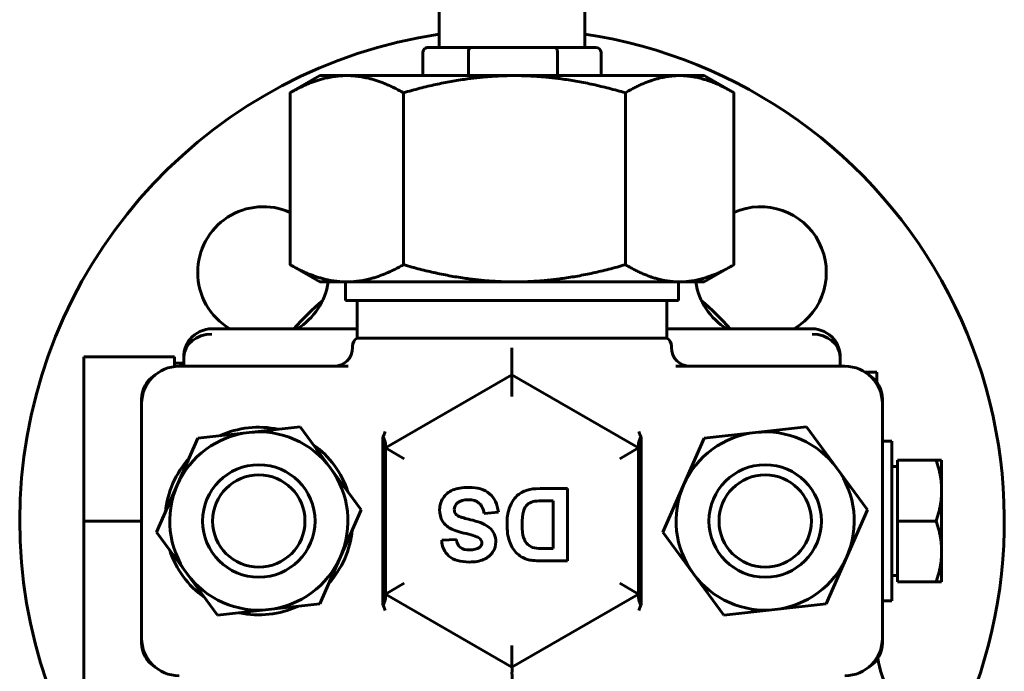
# Model space of a CAD drawing. Units: millimetres. Extents: x -442 to 5600, y -8243 to -2696.
# Drawn here: x 226 to 331, y -4080 to -4011 of the extents above; entities that cross this region are included whole.
import ezdxf

# ---------------------------------------------------------------- set-up
doc = ezdxf.new("R2010")
doc.units = ezdxf.units.MM
doc.linetypes.add('K5LT_BASIC', pattern=[0])

msp = doc.modelspace()

# ---------------------------------------------------------------- linework, layer by layer
at = {"color": 150, "linetype": 'K5LT_BASIC', "lineweight": 60, "true_color": 0x0080ff}
for p, q in [((270.25, -4013.63), (270.25, -4009.13)), ((285.75, -4013.63), (285.75, -4009.13)), ((268.501, -4016.63), (268.501, -4014.13)), ((271.054, -4013.63), (269.078, -4013.63)), ((271.661, -4013.63), (271.054, -4013.63)), ((273.637, -4013.63), (271.661, -4013.63)), ((273.354, -4016.63), (273.354, -4014.13)), ((277.504, -4013.63), (273.637, -4013.63)), ((278.691, -4013.63), (277.504, -4013.63)), ((282.559, -4013.63), (278.691, -4013.63)), ((284.45, -4013.63), (282.559, -4013.63)), ((282.854, -4016.63), (282.854, -4014.13)), ((285.031, -4013.63), (284.45, -4013.63)), ((286.922, -4013.63), (285.031, -4013.63)), ((287.499, -4016.63), (287.499, -4014.13)), ((257.5, -4016.63), (254.497, -4018.363)), ((257.5, -4016.63), (260.377, -4016.63)), ((260.377, -4016.63), (278.259, -4016.63)), ((278.259, -4016.63), (295.882, -4016.63)), ((295.882, -4016.63), (298.5, -4016.63)), ((298.5, -4016.63), (301.503, -4018.363)), ((254.331, -4036.799), (254.331, -4018.461)), ((266.424, -4036.799), (266.424, -4018.461)), ((290.094, -4036.799), (290.094, -4018.461)), ((301.669, -4036.799), (301.669, -4018.461)), ((257.5, -4038.63), (254.498, -4036.896)), ((298.5, -4038.63), (301.502, -4036.896)), ((260.377, -4038.63), (257.5, -4038.63)), ((260.25, -4038.63), (260.25, -4040.63)), ((278.259, -4038.63), (260.377, -4038.63)), ((295.882, -4038.63), (278.259, -4038.63)), ((295.75, -4038.63), (295.75, -4040.63)), ((298.5, -4038.63), (295.882, -4038.63)), ((260.25, -4040.63), (278.224, -4040.63)), ((261.5, -4044.63), (261.5, -4040.63)), ((278.224, -4040.63), (295.75, -4040.63)), ((294.5, -4044.63), (294.5, -4040.63)), ((246, -4043.63), (261.5, -4043.63)), ((294.5, -4043.63), (310, -4043.63)), ((261, -4045.496), (261, -4045.63)), ((294.5, -4044.63), (261.5, -4044.63)), ((295, -4045.496), (295, -4045.63)), ((232.348, -4046.604), (232.348, -4064.13)), ((232.348, -4046.604), (242, -4046.604)), ((242, -4047.661), (242, -4046.604)), ((243, -4046.63), (243, -4047.63)), ((313, -4047.63), (313, -4046.63)), ((242, -4047.28), (243, -4047.28)), ((260.543, -4047.63), (242.5, -4047.63)), ((313.5, -4047.63), (295.457, -4047.63)), ((278, -4048.541), (264.5, -4056.335)), ((278, -4050.85), (278, -4048.541)), ((291.5, -4056.335), (278, -4048.541)), ((316.919, -4048.261), (315.657, -4048.261)), ((316.919, -4048.261), (316.919, -4049.355)), ((238.5, -4051.13), (238.5, -4051.623)), ((238.5, -4051.623), (238.5, -4076.63)), ((317.5, -4051.63), (317.5, -4051.13)), ((317.5, -4076.63), (317.5, -4051.63)), ((244.507, -4055.288), (249.959, -4054.687)), ((249.959, -4054.687), (255.411, -4054.086)), ((255.411, -4054.086), (258.657, -4058.507)), ((298.507, -4055.288), (303.959, -4054.687)), ((303.959, -4054.687), (309.411, -4054.086)), ((309.411, -4054.086), (312.657, -4058.507)), ((242.302, -4060.31), (244.507, -4055.288)), ((264.241, -4055.172), (264.241, -4073.087)), ((264.5, -4055.951), (264.5, -4056.335)), ((291.5, -4056.335), (291.5, -4055.951)), ((291.759, -4073.087), (291.759, -4055.172)), ((296.302, -4060.31), (298.507, -4055.288)), ((318.519, -4055.63), (317.5, -4055.63)), ((318.519, -4055.63), (318.519, -4064.13)), ((266.5, -4057.49), (264.5, -4056.335)), ((264.5, -4056.335), (264.5, -4071.924)), ((289.5, -4057.49), (291.5, -4056.335)), ((291.5, -4056.335), (291.5, -4056.335)), ((291.5, -4071.924), (291.5, -4056.335)), ((319.119, -4064.13), (319.119, -4057.63)), ((319.119, -4057.63), (323.238, -4057.63)), ((323.238, -4057.63), (323.819, -4057.63)), ((323.819, -4057.63), (323.819, -4060.88)), ((258.657, -4058.507), (261.904, -4062.927)), ((312.657, -4058.507), (315.904, -4062.927)), ((319.119, -4058.315), (318.519, -4058.315)), ((240.096, -4065.332), (242.302, -4060.31)), ((294.096, -4065.332), (296.302, -4060.31)), ((283.931, -4060.674), (281.002, -4060.674)), ((283.931, -4068.374), (283.931, -4060.674)), ((323.819, -4060.88), (323.819, -4067.38)), ((281.213, -4061.977), (282.375, -4061.977)), ((282.375, -4061.977), (282.375, -4067.071)), ((261.904, -4062.927), (259.698, -4067.949)), ((275.033, -4063.333), (276.547, -4063.186)), ((315.904, -4062.927), (313.698, -4067.949)), ((232.348, -4064.13), (238.5, -4064.13)), ((232.348, -4064.13), (232.348, -4081.656)), ((318.519, -4064.13), (318.519, -4072.63)), ((319.119, -4070.63), (319.119, -4064.13)), ((319.119, -4064.13), (323.238, -4064.13)), ((243.343, -4069.752), (240.096, -4065.332)), ((297.343, -4069.752), (294.096, -4065.332)), ((272.064, -4066.103), (270.508, -4066.173)), ((282.375, -4067.071), (281.677, -4067.071)), ((323.819, -4067.38), (323.819, -4070.63)), ((259.698, -4067.949), (257.493, -4072.971)), ((281.084, -4068.374), (283.931, -4068.374)), ((313.698, -4067.949), (311.493, -4072.971)), ((246.589, -4074.173), (243.343, -4069.752)), ((300.589, -4074.173), (297.343, -4069.752)), ((266.5, -4070.769), (264.5, -4071.924)), ((289.5, -4070.769), (291.5, -4071.924)), ((319.119, -4069.945), (318.519, -4069.945)), ((319.119, -4070.63), (323.238, -4070.63)), ((323.819, -4070.63), (323.238, -4070.63)), ((264.5, -4071.924), (278, -4079.718)), ((264.5, -4071.924), (264.5, -4071.924)), ((264.5, -4071.924), (264.5, -4072.308)), ((278, -4079.718), (291.5, -4071.924)), ((291.5, -4072.308), (291.5, -4071.924)), ((318.519, -4072.63), (317.5, -4072.63)), ((252.041, -4073.572), (246.589, -4074.173)), ((257.493, -4072.971), (252.041, -4073.572)), ((306.041, -4073.572), (300.589, -4074.173)), ((311.493, -4072.971), (306.041, -4073.572)), ((238.5, -4076.63), (238.5, -4077.13)), ((317.5, -4077.13), (317.5, -4076.63)), ((278, -4077.409), (278, -4079.718))]:
    msp.add_line(p, q, dxfattribs=at)
for centre, radius in [((251, -4064.13), 6), ((251, -4064.13), 6), ((305, -4064.13), 6), ((305, -4064.13), 6), ((251, -4064.13), 4.925), ((305, -4064.13), 4.925)]:
    msp.add_circle(centre, radius, dxfattribs=at)
for centre, radius, start, end in [((278, -4064.13), 52.5, 98.48897, 251.48111), ((278, -4064.13), 52.5, 333.51721, 81.51103), ((251.483, -4037.613), 7, 66.0011, 180), ((304.517, -4037.613), 7, 300.73944, 113.9989), ((251.483, -4037.613), 7, 180, 239.26056), ((251.483, -4037.613), 7, 300.73944, 351.65028), ((304.517, -4037.613), 7, 188.34972, 239.26056), ((278, -4064.13), 31, 130.633, 138.60165), ((278, -4064.13), 31, 41.39835, 49.367), ((246, -4046.63), 3, 90, 141.07282), ((310, -4046.63), 3, 38.92192, 90), ((259, -4045.63), 2, 270, 0), ((262, -4045.496), 1, 120, 180), ((294, -4045.496), 1, 0, 60), ((297, -4045.63), 2, 180, 270), ((242.5, -4051.63), 4, 90, 180), ((313.5, -4051.63), 4, 0, 90), ((241.5, -4051.13), 3, 122.43397, 180), ((314.5, -4051.13), 3, 0, 57.56614), ((251, -4064.13), 9.5, 96.29092, 156.29092), ((251, -4064.13), 10, 78.09604, 114.48579), ((251, -4064.13), 9.5, 36.29092, 96.29092), ((305, -4064.13), 9.5, 96.29092, 156.29092), ((305, -4064.13), 9.5, 36.29092, 96.29092), ((251, -4064.13), 10, 18.09604, 54.48579), ((251, -4064.13), 10, 138.09604, 174.48579), ((251, -4064.13), 9.5, 336.29092, 36.29092), ((305, -4064.13), 9.5, 336.29092, 36.29092), ((251, -4064.13), 9.5, 156.29092, 216.29092), ((305, -4064.13), 9.5, 156.29092, 216.29092), ((251, -4064.13), 10, 318.09604, 354.48579), ((251, -4064.13), 10, 198.09604, 234.48579), ((251, -4064.13), 9.5, 276.29092, 336.29092), ((305, -4064.13), 9.5, 276.29092, 336.29092), ((251, -4064.13), 9.5, 216.29092, 276.29092), ((305, -4064.13), 9.5, 216.29092, 276.29092), ((251, -4064.13), 10, 258.09604, 294.48579), ((242.5, -4076.63), 4, 180, 270), ((241.5, -4077.13), 3, 180, 237.56592), ((313.5, -4076.63), 4, 270, 0), ((314.5, -4077.13), 3, 302.43397, 0), ((326.919, -4077.359), 10, 188.06053, 229.80733)]:
    msp.add_arc(centre, radius, start, end, dxfattribs=at)
for centre, major_axis, ratio, start_param, end_param in [((269.078, -4014.13), (0.577, 0), 0.8660946, 1.5707963, 3.1415927), ((273.637, -4014.13), (0, 0.5), 0.5646673, 0, 1.5707963), ((282.559, -4014.13), (0, -0.5), 0.589941, 1.5707963, 3.1415927), ((286.922, -4014.13), (-0.577, 0), 0.8660946, 3.1415927, 4.712389), ((246, -4046.63), (-3, 0), 0.8108589, 4.712389, 6.2831853), ((310, -4046.63), (-3, 0), 0.8108589, 3.1415927, 4.712389)]:
    msp.add_ellipse(centre, major_axis=major_axis, ratio=ratio, start_param=start_param, end_param=end_param, dxfattribs=at)
for points, weights in [([(260.377, -4016.63), (257.571, -4016.63), (254.331, -4018.461)], [1, 1.0379548493, 1]), ([(266.424, -4018.461), (263.184, -4016.63), (260.377, -4016.63)], [1, 1.0379548493, 1]), ([(278.259, -4016.63), (272.767, -4016.63), (266.424, -4018.461)], [1, 1.0379548493, 1]), ([(290.094, -4018.461), (283.752, -4016.63), (278.259, -4016.63)], [1, 1.0379548493, 1]), ([(295.882, -4016.63), (293.195, -4016.63), (290.094, -4018.461)], [1, 1.0379548493, 1]), ([(301.502, -4018.363), (298.5, -4016.63), (295.882, -4016.63)], [1.00193226518, 1.03696278619, 1]), ([(254.331, -4018.461), (254.415, -4018.411), (254.498, -4018.363)], [1, 1.00099206312, 1.00193226518]), ([(301.669, -4018.461), (301.585, -4018.411), (301.502, -4018.363)], [1, 1.00099206312, 1.00193226518]), ([(254.331, -4036.799), (257.571, -4038.63), (260.377, -4038.63)], [1, 1.0379548493, 1]), ([(254.498, -4036.896), (254.415, -4036.848), (254.331, -4036.799)], [1.00193416383, 1.00099306483, 1]), ([(260.377, -4038.63), (263.184, -4038.63), (266.424, -4036.799)], [1, 1.0379548493, 1]), ([(266.424, -4036.799), (272.767, -4038.63), (278.259, -4038.63)], [1, 1.0379548493, 1]), ([(278.259, -4038.63), (283.752, -4038.63), (290.094, -4036.799)], [1, 1.0379548493, 1]), ([(290.094, -4036.799), (293.195, -4038.63), (295.882, -4038.63)], [1, 1.0379548493, 1]), ([(295.882, -4038.63), (298.5, -4038.63), (301.502, -4036.896)], [1, 1.03696178447, 1.00193416383]), ([(301.502, -4036.896), (301.585, -4036.848), (301.669, -4036.799)], [1.00193416383, 1.00099306483, 1]), ([(323.819, -4060.88), (323.819, -4059.371), (323.238, -4057.63)], [1, 1.0379548493, 1]), ([(323.238, -4064.13), (323.819, -4062.388), (323.819, -4060.88)], [1, 1.0379548493, 1]), ([(323.819, -4067.38), (323.819, -4065.871), (323.238, -4064.13)], [1, 1.0379548493, 1]), ([(323.238, -4070.63), (323.819, -4068.888), (323.819, -4067.38)], [1, 1.0379548493, 1])]:
    msp.add_rational_spline(points, weights, degree=2, dxfattribs=at)
for points, knots in [([(243.667, -4044.745), (243.665, -4044.746), (243.664, -4044.748), (243.661, -4044.752), (243.66, -4044.754), (243.656, -4044.758), (243.653, -4044.761), (243.647, -4044.769), (243.643, -4044.774), (243.631, -4044.79), (243.623, -4044.8), (243.601, -4044.83), (243.586, -4044.85), (243.543, -4044.909), (243.516, -4044.948), (243.439, -4045.066), (243.392, -4045.146), (243.285, -4045.351), (243.229, -4045.477), (243.136, -4045.733), (243.098, -4045.864), (243.04, -4046.128), (243.02, -4046.261), (243.003, -4046.47), (243.003, -4046.546), (243, -4046.625), (243, -4046.627), (243, -4046.63)], [0.0697304, 0.0697304, 0.0697304, 0.0697304, 0.1158833, 0.1158833, 0.1744152, 0.1744152, 0.2580333, 0.2580333, 0.4085456, 0.4085456, 0.7012079, 0.7012079, 1.2698071, 1.2698071, 2.3735528, 2.3735528, 4.514131, 4.514131, 7.714131, 7.714131, 10.914131, 10.914131, 14.114131, 14.114131, 15.9441098, 15.9441098, 16, 16, 16, 16]), ([(243.662, -4044.75), (243.65, -4044.766), (243.638, -4044.781), (243.6, -4044.83), (243.575, -4044.864), (243.503, -4044.967), (243.457, -4045.038), (243.345, -4045.229), (243.284, -4045.352), (243.18, -4045.604), (243.136, -4045.733), (243.066, -4045.994), (243.04, -4046.126), (243.023, -4046.263), (243.023, -4046.267), (243.021, -4046.283), (243.019, -4046.294), (243.017, -4046.315), (243.016, -4046.325), (243.014, -4046.345), (243.013, -4046.354), (243.011, -4046.371), (243.011, -4046.38), (243.009, -4046.396), (243.009, -4046.403), (243.008, -4046.418), (243.007, -4046.425), (243.006, -4046.438), (243.006, -4046.444), (243.005, -4046.456), (243.005, -4046.462), (243.004, -4046.473), (243.004, -4046.478), (243.003, -4046.488), (243.003, -4046.493), (243.003, -4046.502), (243.003, -4046.506), (243.002, -4046.514), (243.002, -4046.518), (243.002, -4046.526), (243.002, -4046.529), (243.002, -4046.536), (243.001, -4046.539), (243.001, -4046.545), (243.001, -4046.548), (243.001, -4046.554), (243.001, -4046.556), (243.001, -4046.561), (243.001, -4046.564), (243.001, -4046.569), (243.001, -4046.571), (243.001, -4046.575), (243, -4046.577), (243, -4046.581), (243, -4046.583), (243, -4046.586), (243, -4046.588), (243, -4046.591), (243, -4046.592), (243, -4046.595), (243, -4046.597), (243, -4046.599), (243, -4046.6), (243, -4046.603), (243, -4046.604), (243, -4046.606), (243, -4046.607), (243, -4046.609), (243, -4046.61), (243, -4046.612), (243, -4046.613), (243, -4046.614), (243, -4046.615), (243, -4046.617), (243, -4046.617), (243, -4046.618), (243, -4046.619), (243, -4046.619), (243, -4046.62), (243, -4046.62), (243, -4046.621), (243, -4046.622), (243, -4046.623), (243, -4046.624), (243, -4046.624), (243, -4046.625), (243, -4046.625), (243, -4046.626), (243, -4046.627), (243, -4046.627), (243, -4046.628), (243, -4046.628), (243, -4046.628), (243, -4046.629), (243, -4046.629), (243, -4046.63)], [0.1251291, 0.1251291, 0.1251291, 0.1251291, 1.0010331, 1.0010331, 2.87797, 2.87797, 6.631844, 6.631844, 12.8129146, 12.8129146, 19.0129146, 19.0129146, 25.2129146, 25.2129146, 25.417986, 25.417986, 25.9388441, 25.9388441, 26.4123515, 26.4123515, 26.8428127, 26.8428127, 27.2341411, 27.2341411, 27.5898942, 27.5898942, 27.9133061, 27.9133061, 28.207317, 28.207317, 28.4745995, 28.4745995, 28.7175837, 28.7175837, 28.9384784, 28.9384784, 29.1392917, 29.1392917, 29.3218493, 29.3218493, 29.4878108, 29.4878108, 29.6386848, 29.6386848, 29.775843, 29.775843, 29.9005323, 29.9005323, 30.0138862, 30.0138862, 30.1169352, 30.1169352, 30.2106161, 30.2106161, 30.2957806, 30.2957806, 30.3732028, 30.3732028, 30.4435867, 30.4435867, 30.507572, 30.507572, 30.5657405, 30.5657405, 30.6186209, 30.6186209, 30.666694, 30.666694, 30.7103969, 30.7103969, 30.7501267, 30.7501267, 30.7862448, 30.7862448, 30.8190794, 30.8190794, 30.8371797, 30.8371797, 30.848929, 30.848929, 30.876065, 30.876065, 30.9007341, 30.9007341, 30.9231606, 30.9231606, 30.9435483, 30.9435483, 30.963936, 30.963936, 30.9741099, 30.9741099, 30.9843237, 30.9843237, 31, 31, 31, 31]), ([(312.334, -4044.745), (312.34, -4044.752), (312.345, -4044.76), (312.373, -4044.794), (312.394, -4044.822), (312.453, -4044.902), (312.49, -4044.957), (312.596, -4045.122), (312.658, -4045.237), (312.772, -4045.479), (312.821, -4045.607), (312.903, -4045.867), (312.935, -4045.998), (312.98, -4046.263), (312.994, -4046.397), (312.999, -4046.551), (313, -4046.572), (313, -4046.6), (313, -4046.607), (313, -4046.616), (313, -4046.618), (313, -4046.62), (313, -4046.621), (313, -4046.621), (313, -4046.621), (313, -4046.622), (313, -4046.622), (313, -4046.622), (313, -4046.622), (313, -4046.622), (313, -4046.622), (313, -4046.623), (313, -4046.623), (313, -4046.623), (313, -4046.623), (313, -4046.624), (313, -4046.624), (313, -4046.626), (313, -4046.628), (313, -4046.63)], [0.1392529, 0.1392529, 0.1392529, 0.1392529, 0.5570117, 0.5570117, 2.0887937, 2.0887937, 5.0131049, 5.0131049, 10.8471881, 10.8471881, 17.0471881, 17.0471881, 23.2471881, 23.2471881, 29.4471881, 29.4471881, 30.4312658, 30.4312658, 30.7643347, 30.7643347, 30.847602, 30.847602, 30.8684188, 30.8684188, 30.873623, 30.873623, 30.8788272, 30.8788272, 30.8835242, 30.8835242, 30.8896405, 30.8896405, 30.8944789, 30.8944789, 30.9016027, 30.9016027, 30.925392, 30.925392, 31, 31, 31, 31]), ([(312.338, -4044.75), (312.338, -4044.75), (312.338, -4044.751), (312.34, -4044.752), (312.341, -4044.754), (312.344, -4044.758), (312.346, -4044.76), (312.351, -4044.766), (312.354, -4044.771), (312.364, -4044.784), (312.371, -4044.792), (312.391, -4044.818), (312.404, -4044.835), (312.442, -4044.887), (312.466, -4044.922), (312.536, -4045.027), (312.58, -4045.099), (312.687, -4045.292), (312.745, -4045.417), (312.844, -4045.671), (312.885, -4045.801), (312.948, -4046.063), (312.971, -4046.195), (312.995, -4046.426), (312.995, -4046.524), (313, -4046.625), (313, -4046.627), (313, -4046.63)], [0.0587365, 0.0587365, 0.0587365, 0.0587365, 0.0678468, 0.0678468, 0.1071909, 0.1071909, 0.1701424, 0.1701424, 0.2881764, 0.2881764, 0.5242443, 0.5242443, 0.9897522, 0.9897522, 1.9116577, 1.9116577, 3.72399, 3.72399, 6.72399, 6.72399, 9.72399, 9.72399, 12.72399, 12.72399, 14.9487541, 14.9487541, 15, 15, 15, 15]), ([(278, -4048.541), (278, -4048.541), (277.999, -4048.484), (278, -4048.271), (278, -4048.12), (278, -4047.919), (278, -4047.906), (278, -4047.656), (277.999, -4047.369), (277.999, -4046.844), (277.999, -4046.619), (278, -4046.148), (278, -4045.901), (278, -4045.654)], [0, 0, 0, 0, 0.08515666, 0.08515666, 0.16861761, 0.16861761, 0.17423326, 0.17423326, 0.27686971, 0.27686971, 0.347504, 0.347504, 0.42120585, 0.42120585, 0.42120585, 0.42120585]), ([(264.468, -4054.616), (264.466, -4054.619), (264.465, -4054.623), (264.464, -4054.626), (264.397, -4054.808), (264.323, -4054.991), (264.241, -4055.172)], [-0.099969501, -0.099969501, -0.099969501, -0.099969501, -0.098835986, -0.098835986, -0.098835986, -0.035118609, -0.035118609, -0.035118609, -0.035118609]), ([(291.759, -4055.172), (291.677, -4054.991), (291.602, -4054.808), (291.536, -4054.626), (291.535, -4054.623), (291.534, -4054.619), (291.532, -4054.616)], [-0.063741228, -0.063741228, -0.063741228, -0.063741228, 0, 0, 0, 0.001133292, 0.001133292, 0.001133292, 0.001133292]), ([(264.5, -4055.951), (264.5, -4055.796), (264.458, -4055.626), (264.383, -4055.45), (264.344, -4055.359), (264.296, -4055.266), (264.241, -4055.172)], [-0.18462221, -0.18462221, -0.18462221, -0.18462221, -0.09307755, -0.09307755, -0.09307755, -0.04582672, -0.04582672, -0.04582672, -0.04582672]), ([(291.759, -4055.172), (291.704, -4055.266), (291.656, -4055.359), (291.617, -4055.45), (291.542, -4055.626), (291.5, -4055.796), (291.5, -4055.951)], [-0.13857528, -0.13857528, -0.13857528, -0.13857528, -0.09139942, -0.09139942, -0.09139942, 0, 0, 0, 0]), ([(273.366, -4060.539), (272.697, -4060.539), (272.139, -4060.633), (271.243, -4061.009), (270.897, -4061.295), (270.408, -4062.066), (270.285, -4062.478), (270.285, -4062.916)], [-0.30814756, -0.30814756, -0.30814756, -0.30814756, -0.2054317, -0.2054317, -0.10271585, -0.10271585, 0, 0, 0, 0]), ([(276.547, -4063.186), (276.446, -4062.321), (276.134, -4061.664), (275.089, -4060.764), (274.341, -4060.539), (273.366, -4060.539)], [-0.65926773, -0.65926773, -0.65926773, -0.65926773, -0.32963387, -0.32963387, 0, 0, 0, 0]), ([(271.841, -4062.916), (271.841, -4062.63), (271.968, -4062.382), (272.476, -4061.959), (272.854, -4061.854), (273.355, -4061.854)], [-0.28786501, -0.28786501, -0.28786501, -0.28786501, -0.14393251, -0.14393251, 0, 0, 0, 0]), ([(273.355, -4061.854), (273.824, -4061.854), (274.199, -4061.973), (274.758, -4062.45), (274.943, -4062.824), (275.033, -4063.333)], [-0.32175962, -0.32175962, -0.32175962, -0.32175962, -0.16087981, -0.16087981, 0, 0, 0, 0]), ([(279.071, -4064.524), (279.071, -4063.929), (279.124, -4063.459), (279.335, -4062.766), (279.471, -4062.519), (279.804, -4062.222), (280.014, -4062.116), (280.268, -4062.053)], [-0.30034626, -0.30034626, -0.30034626, -0.30034626, -0.20023084, -0.20023084, -0.10011542, -0.10011542, 0, 0, 0, 0]), ([(270.285, -4062.916), (270.285, -4063.405), (270.388, -4063.815), (270.799, -4064.476), (271.083, -4064.736), (271.806, -4065.116), (272.366, -4065.3), (273.88, -4065.656), (274.358, -4065.827), (274.558, -4065.991)], [-0.29437743, -0.29437743, -0.29437743, -0.29437743, -0.22078307, -0.22078307, -0.14718871, -0.14718871, -0.07359436, -0.07359436, 0, 0, 0, 0]), ([(272.562, -4063.714), (272.296, -4063.62), (272.11, -4063.51), (271.894, -4063.255), (271.841, -4063.1), (271.841, -4062.916)], [-0.0948632, -0.0948632, -0.0948632, -0.0948632, -0.0474316, -0.0474316, 0, 0, 0, 0]), ([(277.469, -4064.448), (277.469, -4065.172), (277.553, -4065.779), (277.889, -4066.761), (278.135, -4067.177), (278.781, -4067.858), (279.167, -4068.094), (279.617, -4068.227)], [-0.36440314, -0.36440314, -0.36440314, -0.36440314, -0.24293543, -0.24293543, -0.12146771, -0.12146771, 0, 0, 0, 0]), ([(280.392, -4066.995), (280.102, -4066.932), (279.862, -4066.812), (279.483, -4066.456), (279.335, -4066.208), (279.124, -4065.575), (279.071, -4065.119), (279.071, -4064.524)], [-0.73088896, -0.73088896, -0.73088896, -0.73088896, -0.48725931, -0.48725931, -0.24362965, -0.24362965, 0, 0, 0, 0]), ([(270.508, -4066.173), (270.532, -4066.881), (270.788, -4067.447), (271.766, -4068.292), (272.494, -4068.503), (273.46, -4068.503)], [-0.6785594, -0.6785594, -0.6785594, -0.6785594, -0.3392797, -0.3392797, 0, 0, 0, 0]), ([(273.478, -4067.218), (273.04, -4067.218), (272.711, -4067.131), (272.273, -4066.783), (272.13, -4066.498), (272.064, -4066.103)], [-0.20021165, -0.20021165, -0.20021165, -0.20021165, -0.10010583, -0.10010583, 0, 0, 0, 0]), ([(273.46, -4068.503), (274.051, -4068.503), (274.556, -4068.414), (275.393, -4068.058), (275.714, -4067.799), (276.16, -4067.118), (276.272, -4066.75), (276.272, -4066.355)], [-0.28031553, -0.28031553, -0.28031553, -0.28031553, -0.18687702, -0.18687702, -0.09343851, -0.09343851, 0, 0, 0, 0]), ([(264.5, -4072.308), (264.5, -4072.463), (264.458, -4072.633), (264.383, -4072.809), (264.344, -4072.9), (264.296, -4072.993), (264.241, -4073.087)], [0, 0, 0, 0, 0.09139942, 0.09139942, 0.09139942, 0.13857506, 0.13857506, 0.13857506, 0.13857506]), ([(291.759, -4073.087), (291.704, -4072.993), (291.656, -4072.9), (291.617, -4072.809), (291.543, -4072.633), (291.5, -4072.463), (291.5, -4072.308)], [0.04582694, 0.04582694, 0.04582694, 0.04582694, 0.09307755, 0.09307755, 0.09307755, 0.18462221, 0.18462221, 0.18462221, 0.18462221]), ([(264.241, -4073.087), (264.323, -4073.268), (264.398, -4073.451), (264.464, -4073.633), (264.465, -4073.636), (264.466, -4073.64), (264.468, -4073.643)], [-0.063741228, -0.063741228, -0.063741228, -0.063741228, 0, 0, 0, 0.001133294, 0.001133294, 0.001133294, 0.001133294]), ([(291.532, -4073.643), (291.534, -4073.64), (291.535, -4073.636), (291.536, -4073.633), (291.603, -4073.451), (291.677, -4073.268), (291.759, -4073.087)], [-0.099969484, -0.099969484, -0.099969484, -0.099969484, -0.098835986, -0.098835986, -0.098835986, -0.035118609, -0.035118609, -0.035118609, -0.035118609]), ([(278, -4079.718), (278, -4079.718), (278.001, -4079.775), (278.001, -4079.988), (278, -4080.139), (278, -4080.34), (278, -4080.353), (278, -4080.603), (278.001, -4080.89), (278.001, -4081.415), (278.001, -4081.64), (278, -4082.111), (278, -4082.358), (278, -4082.605)], [0, 0, 0, 0, 0.08515666, 0.08515666, 0.16861761, 0.16861761, 0.17423326, 0.17423326, 0.27686971, 0.27686971, 0.347504, 0.347504, 0.42120585, 0.42120585, 0.42120585, 0.42120585])]:
    msp.add_open_spline(points, degree=3, knots=knots, dxfattribs=at)
for points in [[(279.623, -4060.838), (279.165, -4060.983), (278.801, -4061.187), (278.531, -4061.449)], [(281.002, -4060.674), (280.427, -4060.674), (279.967, -4060.729), (279.623, -4060.838)], [(278.531, -4061.449), (278.175, -4061.797), (277.899, -4062.251), (277.704, -4062.81)], [(280.268, -4062.053), (280.46, -4062.002), (280.775, -4061.977), (281.213, -4061.977)], [(277.704, -4062.81), (277.547, -4063.268), (277.469, -4063.814), (277.469, -4064.448)], [(273.807, -4064.049), (273.157, -4063.888), (272.742, -4063.777), (272.562, -4063.714)], [(275.561, -4064.812), (275.225, -4064.51), (274.64, -4064.256), (273.807, -4064.049)], [(276.272, -4066.355), (276.272, -4065.749), (276.035, -4065.234), (275.561, -4064.812)], [(274.787, -4066.461), (274.787, -4066.66), (274.705, -4066.821), (274.54, -4066.942)], [(274.558, -4065.991), (274.71, -4066.124), (274.787, -4066.281), (274.787, -4066.461)], [(274.54, -4066.942), (274.286, -4067.126), (273.932, -4067.218), (273.478, -4067.218)], [(281.677, -4067.071), (281.039, -4067.071), (280.611, -4067.046), (280.392, -4066.995)], [(279.617, -4068.227), (279.953, -4068.325), (280.442, -4068.374), (281.084, -4068.374)]]:
    msp.add_open_spline(points, degree=3, dxfattribs=at)

doc.saveas('drawing.dxf')
